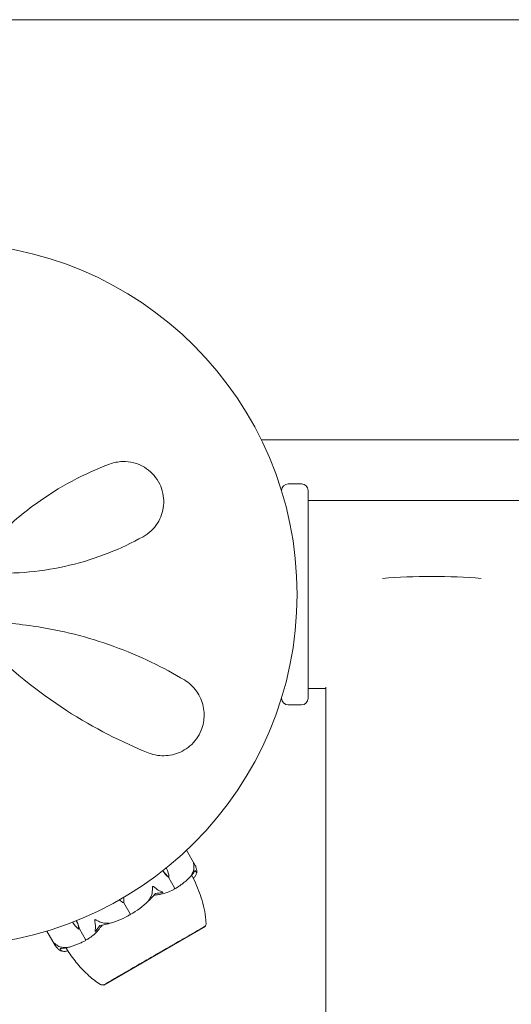
# Model space of a CAD drawing. Units: millimetres. Extents: x -5291 to 5291, y -6571 to 6455.
# Drawn here: x -523 to -412, y 3743 to 3965 of the extents above; entities that cross this region are included whole.
import ezdxf

# ---------------------------------------------------------------- set-up
doc = ezdxf.new("R2010")
doc.units = ezdxf.units.MM
doc.header["$MEASUREMENT"] = 0

msp = doc.modelspace()

# ---------------------------------------------------------------- linework, layer by layer
at = {"color": 0, "linetype": 'Continuous', "lineweight": 0}
for p, q in [((590, 3965.31), (-590, 3965.31)), ((-468.62, 3870.31), (468.62, 3870.31)), ((-459.5, 3860.31), (-462.5, 3860.31)), ((-464, 3858.64), (-464, 3858.81)), ((-458, 3858.81), (-458, 3811.81)), ((458, 3856.56), (-458, 3856.56)), ((-454, 3814.06), (-458, 3814.06)), ((-454, 3814.36), (-454, 956.25)), ((-464, 3811.81), (-464, 3811.98)), ((-462.5, 3810.31), (-459.5, 3810.31)), ((-483.62, 3774.16), (-485.51, 3777.42)), ((-490.13, 3773.39), (-490.07, 3773.29)), ((-489.5, 3771.39), (-489.63, 3771.32)), ((-489.63, 3771.32), (-488.23, 3768.9)), ((-499.7, 3765.51), (-498.3, 3763.08)), ((-511.26, 3761.06), (-511.32, 3761.16)), ((-509.9, 3759.62), (-509.77, 3759.69)), ((-509.77, 3759.69), (-508.37, 3757.27)), ((-504.27, 3746.93), (-481.33, 3760.18)), ((-481.35, 3760.23), (-481.33, 3760.18)), ((-515.23, 3755.91), (-517.12, 3759.17)), ((-504.3, 3746.98), (-504.27, 3746.93))]:
    msp.add_line(p, q, dxfattribs=at)
msp.add_circle((-540, 3835.31), 79.5, dxfattribs=at)
for centre, radius, start, end in [((-462.5, 3858.81), 1.5, 90, 180), ((-459.5, 3858.81), 1.5, 0, 90), ((-462.5, 3811.81), 1.5, 180, 270), ((-459.5, 3811.81), 1.5, 270, 0), ((-498.24, 3768.69), 3.5, 225.3613, 245.4281), ((-503.18, 3765.84), 3.5, 354.5719, 14.6387), ((-508.73, 3781.14), 21.06, -58.301, -44.688), ((-508.73, 3781.14), 21.06, 284.688, 298.301), ((-482.1, 3760.88), 1, 318.7828, 0.8906), ((-504.5, 3747.96), 1, 239.1094, 281.2172)]:
    msp.add_arc(centre, radius, start, end, dxfattribs=at)
msp.add_ellipse((-430, 3835.31), major_axis=(-24, 0), ratio=0.169793, start_param=-2.054203, end_param=-1.08739, dxfattribs=at)
at = {"color": 0, "linetype": 'Continuous', "lineweight": 0, "extrusion": (2.06956e-16, -8.17536e-18, -1)}
msp.add_ellipse((-492.26, 3772.14), major_axis=(1.75, -3.03), ratio=0.707107, start_param=-1.542871, end_param=-0.952459, dxfattribs=at)
at = {"color": 0, "linetype": 'Continuous', "lineweight": 0, "extrusion": (2.64506e-16, 2.45151e-17, -1)}
for centre, major_axis, start_param, end_param in [((-489.34, 3773.83), (-1.75, 3.03), -2.189134, -1.605892), ((-512.09, 3760.7), (1.75, -3.03), -1.535701, -0.952459)]:
    msp.add_ellipse(centre, major_axis=major_axis, ratio=0.525772, start_param=start_param, end_param=end_param, dxfattribs=at)
at = {"color": 0, "linetype": 'Continuous', "lineweight": 0, "extrusion": (2.12665e-16, -5.62937e-17, -1)}
for centre, end_param in [((-488.77, 3774.16), -1.604897), ((-509.16, 3762.38), -1.598722)]:
    msp.add_ellipse(centre, major_axis=(-1.75, 3.03), ratio=0.707107, start_param=-2.189134, end_param=end_param, dxfattribs=at)
at = {"color": 0, "linetype": 'Continuous', "lineweight": 0, "extrusion": (2.06499e-16, -9.32037e-18, -1)}
msp.add_ellipse((-512.66, 3760.37), major_axis=(1.75, -3.03), ratio=0.707107, start_param=-1.536695, end_param=-0.952459, dxfattribs=at)
at = {"color": 0, "linetype": 'Continuous', "lineweight": 0}
for points, knots in [([(-502.97, 3864.78), (-508.57, 3862.65), (-514.29, 3859.67), (-522.96, 3853.39), (-526.11, 3850.69), (-530.56, 3846.11), (-532.03, 3844.46), (-533.42, 3842.73)], [0, 0, 0, 0, 2.063606, 2.063606, 3.311479, 3.311479, 3.96223, 3.96223, 3.96223, 3.96223]), ([(-495.35, 3848.36), (-495.03, 3848.53), (-494.72, 3848.73), (-493.22, 3849.82), (-492.22, 3850.99), (-490.97, 3853.64), (-490.64, 3855.06), (-490.72, 3857.98), (-491.12, 3859.47), (-492.64, 3862.14), (-493.78, 3863.28), (-496.6, 3864.99), (-498.33, 3865.4), (-501.01, 3865.33), (-502.02, 3865.13), (-502.97, 3864.78)], [0, 0, 0, 0, 0.100838, 0.100838, 0.511475, 0.511475, 0.873168, 0.873168, 1.222743, 1.222743, 1.592353, 1.592353, 2.039088, 2.039088, 2.318297, 2.318297, 2.318297, 2.318297]), ([(-532.37, 3840.29), (-531.76, 3840.25), (-531.15, 3840.21), (-524.18, 3839.86), (-517.87, 3840.49), (-505.9, 3843.34), (-500.28, 3845.62), (-495.35, 3848.36)], [0.56918, 0.56918, 0.56918, 0.56918, 0.747195, 0.747195, 2.611406, 2.611406, 4.548939, 4.548939, 4.548939, 4.548939]), ([(-486.01, 3815.95), (-490.66, 3818.74), (-496.06, 3821.41), (-507.68, 3825.62), (-513.82, 3827.21), (-524.41, 3828.75), (-528.69, 3829.08), (-533, 3829.1)], [0, 0, 0, 0, 2.124132, 2.124132, 4.09348, 4.09348, 5.362125, 5.362125, 5.362125, 5.362125]), ([(-533.96, 3826.89), (-533.17, 3826.03), (-532.35, 3825.19), (-525.62, 3818.37), (-519.16, 3813.24), (-506.37, 3804.99), (-500.03, 3801.84), (-494.21, 3799.49)], [0.466965, 0.466965, 0.466965, 0.466965, 0.815437, 0.815437, 3.325873, 3.325873, 5.796388, 5.796388, 5.796388, 5.796388]), ([(-494.21, 3799.49), (-493.51, 3799.21), (-492.78, 3799.01), (-490.81, 3798.74), (-489.53, 3798.8), (-487.05, 3799.5), (-485.84, 3800.11), (-483.68, 3801.95), (-482.77, 3803.2), (-481.74, 3805.72), (-481.53, 3806.94), (-481.53, 3809.39), (-481.82, 3810.61), (-482.81, 3812.93), (-483.59, 3813.99), (-484.98, 3815.26), (-485.48, 3815.63), (-486.01, 3815.95)], [0, 0, 0, 0, 0.235887, 0.235887, 0.613306, 0.613306, 0.967209, 0.967209, 1.316136, 1.316136, 1.611575, 1.611575, 1.953854, 1.953854, 2.349868, 2.349868, 2.543478, 2.543478, 2.543478, 2.543478]), ([(-484.22, 3772.15), (-484.14, 3772.31), (-484.07, 3772.48), (-483.92, 3772.91), (-483.85, 3773.25), (-483.85, 3773.57)], [0.9513258, 0.9513258, 0.9513258, 0.9513258, 1.0079171, 1.0079171, 1.1032338, 1.1032338, 1.1032338, 1.1032338]), ([(-483.85, 3773.57), (-483.85, 3773.78), (-483.87, 3773.99), (-483.93, 3774.37), (-483.96, 3774.52), (-483.97, 3774.58), (-483.97, 3774.58), (-483.96, 3774.59), (-483.96, 3774.59), (-483.96, 3774.59)], [0.0003075, 0.0003075, 0.0003075, 0.0003075, 0.0653858, 0.0653858, 0.1281779, 0.1281779, 0.1373797, 0.1373797, 0.1437063, 0.1437063, 0.1437063, 0.1437063]), ([(-483.96, 3774.59), (-483.96, 3774.59), (-483.96, 3774.59), (-483.96, 3774.59), (-483.96, 3774.59), (-483.95, 3774.59), (-483.95, 3774.59), (-483.93, 3774.58), (-483.92, 3774.57), (-483.88, 3774.53), (-483.84, 3774.48), (-483.71, 3774.3), (-483.56, 3774.09), (-483.45, 3773.8)], [0.1437063, 0.1437063, 0.1437063, 0.1437063, 0.1444549, 0.1444549, 0.1510723, 0.1510723, 0.1597674, 0.1597674, 0.173602, 0.173602, 0.2046621, 0.2046621, 0.2689484, 0.2689484, 0.2689484, 0.2689484]), ([(-483.45, 3773.8), (-483.35, 3773.54), (-483.28, 3773.28), (-483.22, 3772.97), (-483.2, 3772.85), (-483.19, 3772.75)], [3.7382233, 3.7382233, 3.7382233, 3.7382233, 3.8335399, 3.8335399, 3.8901312, 3.8901312, 3.8901312, 3.8901312]), ([(-487.79, 3768.93), (-487.55, 3769.08), (-487.31, 3769.24), (-486.83, 3769.57), (-486.6, 3769.74), (-486.15, 3770.09), (-485.93, 3770.27), (-485.49, 3770.65), (-485.28, 3770.84), (-484.86, 3771.24), (-484.65, 3771.44), (-484.45, 3771.65)], [-1.5419973, -1.5419973, -1.5419973, -1.5419973, -1.4961014, -1.4961014, -1.4502054, -1.4502054, -1.4043095, -1.4043095, -1.3584135, -1.3584135, -1.3125176, -1.3125176, -1.3125176, -1.3125176]), ([(-484.36, 3771.76), (-484.39, 3771.72), (-484.47, 3771.63), (-484.52, 3771.59), (-484.52, 3771.59), (-484.53, 3771.59), (-484.53, 3771.59), (-484.53, 3771.59), (-484.53, 3771.59), (-484.53, 3771.59), (-484.53, 3771.6), (-484.53, 3771.6), (-484.53, 3771.6), (-484.52, 3771.61), (-484.52, 3771.62), (-484.51, 3771.64), (-484.5, 3771.65), (-484.47, 3771.72), (-484.43, 3771.78), (-484.33, 3771.95), (-484.28, 3772.05), (-484.22, 3772.15)], [0, 0, 0, 0, 0.02163494, 0.02163494, 0.02503799, 0.02503799, 0.02658143, 0.02658143, 0.02759534, 0.02759534, 0.02851464, 0.02851464, 0.02967905, 0.02967905, 0.03180712, 0.03180712, 0.03715407, 0.03715407, 0.05318117, 0.05318117, 0.07430463, 0.07430463, 0.07430463, 0.07430463]), ([(-484, 3771.12), (-484.02, 3771.15), (-484.11, 3771.3), (-484.29, 3771.64), (-484.32, 3771.7), (-484.35, 3771.77)], [-0.4421286, -0.4421286, -0.4421286, -0.4421286, -0.1182977, -0.1182977, -0.0510543, -0.0510543, -0.0510543, -0.0510543]), ([(-483.21, 3772.4), (-483.24, 3772.29), (-483.27, 3772.18), (-483.35, 3771.97), (-483.4, 3771.87), (-483.49, 3771.69), (-483.54, 3771.6), (-483.66, 3771.44), (-483.72, 3771.37), (-483.85, 3771.23), (-483.92, 3771.17), (-484, 3771.12)], [1.3172983, 1.3172983, 1.3172983, 1.3172983, 1.3628155, 1.3628155, 1.4083328, 1.4083328, 1.45385, 1.45385, 1.4993672, 1.4993672, 1.5448844, 1.5448844, 1.5448844, 1.5448844]), ([(-484, 3771.12), (-483.28, 3769.68), (-482.67, 3768.19), (-481.65, 3765.05), (-481.26, 3763.38), (-481.12, 3761.43), (-481.11, 3761.16), (-481.1, 3760.9)], [0.069819, 0.069819, 0.069819, 0.069819, 4.879444, 4.879444, 9.962012, 9.962012, 10.752282, 10.752282, 10.752282, 10.752282]), ([(-483.19, 3772.75), (-483.18, 3772.6), (-483.19, 3772.47), (-483.21, 3772.39), (-483.22, 3772.37), (-483.22, 3772.36), (-483.22, 3772.36), (-483.23, 3772.35), (-483.23, 3772.35), (-483.23, 3772.34), (-483.23, 3772.34), (-483.24, 3772.34), (-483.24, 3772.33), (-483.24, 3772.33), (-483.24, 3772.33), (-483.25, 3772.33), (-483.25, 3772.33), (-483.26, 3772.33), (-483.26, 3772.33), (-483.27, 3772.35), (-483.28, 3772.37), (-483.28, 3772.38)], [0, 0, 0, 0, 0.083782, 0.083782, 0.0989561, 0.0989561, 0.1046942, 0.1046942, 0.1084847, 0.1084847, 0.1119261, 0.1119261, 0.1162251, 0.1162251, 0.1240905, 0.1240905, 0.1441922, 0.1441922, 0.1755436, 0.1755436, 0.2440325, 0.2440325, 0.2440325, 0.2440325]), ([(-493.26, 3768.14), (-493.25, 3768.35), (-493.24, 3768.56), (-493.23, 3768.99), (-493.23, 3769.17), (-493.2, 3769.25), (-493.2, 3769.25), (-493.19, 3769.26), (-493.19, 3769.27), (-493.18, 3769.27)], [0.0028316, 0.0028316, 0.0028316, 0.0028316, 0.0656741, 0.0656741, 0.1317735, 0.1317735, 0.1413425, 0.1413425, 0.1479934, 0.1479934, 0.1479934, 0.1479934]), ([(-493.18, 3769.27), (-493.18, 3769.27), (-493.18, 3769.27), (-493.17, 3769.27), (-493.17, 3769.27), (-493.16, 3769.28), (-493.15, 3769.27), (-493.13, 3769.27), (-493.11, 3769.27), (-493.05, 3769.24), (-492.99, 3769.2), (-492.79, 3769.07), (-492.54, 3768.91), (-492.3, 3768.69)], [0.1479934, 0.1479934, 0.1479934, 0.1479934, 0.1486352, 0.1486352, 0.1554192, 0.1554192, 0.1642585, 0.1642585, 0.1782597, 0.1782597, 0.2096161, 0.2096161, 0.2752826, 0.2752826, 0.2752826, 0.2752826]), ([(-488.54, 3768.49), (-489.41, 3768.04), (-490.34, 3767.71), (-491.65, 3767.43), (-491.99, 3767.38), (-492.35, 3767.34), (-492.37, 3767.34), (-492.39, 3767.33)], [-0.4421286, -0.4421286, -0.4421286, -0.4421286, -0.1182977, -0.1182977, -0.0078038, -0.0078038, 0, 0, 0, 0]), ([(-492.3, 3768.69), (-492.08, 3768.5), (-491.83, 3768.34), (-491.5, 3768.19), (-491.37, 3768.14), (-491.25, 3768.1)], [3.7382233, 3.7382233, 3.7382233, 3.7382233, 3.8335399, 3.8335399, 3.8901312, 3.8901312, 3.8901312, 3.8901312]), ([(-488.19, 3768.78), (-488.21, 3768.74), (-488.25, 3768.71), (-488.35, 3768.61), (-488.44, 3768.55), (-488.54, 3768.49)], [0.00423663, 0.00423663, 0.00423663, 0.00423663, 0.01823074, 0.01823074, 0.04341037, 0.04341037, 0.04341037, 0.04341037]), ([(-488.19, 3768.78), (-488.19, 3768.79), (-488.19, 3768.81), (-488.2, 3768.85), (-488.21, 3768.88), (-488.23, 3768.9)], [-0.01326086, -0.01326086, -0.01326086, -0.01326086, -0.0075834, -0.0075834, 0, 0, 0, 0]), ([(-487.79, 3768.93), (-487.86, 3768.88), (-487.94, 3768.84), (-488.09, 3768.79), (-488.14, 3768.78), (-488.19, 3768.78)], [0.00191346, 0.00191346, 0.00191346, 0.00191346, 0.03830031, 0.03830031, 0.06712735, 0.06712735, 0.06712735, 0.06712735]), ([(-493.76, 3766.34), (-493.81, 3766.28), (-493.93, 3766.17), (-494.01, 3766.11), (-494.02, 3766.11), (-494.03, 3766.1), (-494.03, 3766.1), (-494.04, 3766.1), (-494.04, 3766.1), (-494.04, 3766.1), (-494.04, 3766.11), (-494.04, 3766.11), (-494.04, 3766.11), (-494.04, 3766.12), (-494.04, 3766.13), (-494.04, 3766.15), (-494.03, 3766.16), (-493.97, 3766.27), (-493.87, 3766.44), (-493.74, 3766.65)], [0, 0, 0, 0, 0.02174229, 0.02174229, 0.02601809, 0.02601809, 0.02789878, 0.02789878, 0.02921607, 0.02921607, 0.0304774, 0.0304774, 0.03220048, 0.03220048, 0.03557693, 0.03557693, 0.04476146, 0.04476146, 0.09044467, 0.09044467, 0.09044467, 0.09044467]), ([(-492.53, 3767.68), (-492.84, 3767.31), (-493.17, 3766.95), (-493.59, 3766.51), (-493.67, 3766.42), (-493.76, 3766.34)], [0.0252215, 0.0252215, 0.0252215, 0.0252215, 0.1707724, 0.1707724, 0.2082955, 0.2082955, 0.2082955, 0.2082955]), ([(-493.74, 3766.65), (-493.64, 3766.83), (-493.55, 3767), (-493.36, 3767.46), (-493.27, 3767.81), (-493.26, 3768.14)], [0.9513258, 0.9513258, 0.9513258, 0.9513258, 1.0079171, 1.0079171, 1.1032338, 1.1032338, 1.1032338, 1.1032338]), ([(-491.25, 3768.1), (-491.07, 3768.05), (-490.95, 3767.99), (-490.9, 3767.95), (-490.9, 3767.94), (-490.9, 3767.93), (-490.9, 3767.93), (-490.9, 3767.92), (-490.9, 3767.92), (-490.9, 3767.91), (-490.9, 3767.91), (-490.91, 3767.91), (-490.91, 3767.9), (-490.92, 3767.9), (-490.92, 3767.9), (-490.94, 3767.89), (-490.95, 3767.88), (-490.98, 3767.87), (-491, 3767.86), (-491.05, 3767.85), (-491.09, 3767.84), (-491.13, 3767.84), (-491.15, 3767.83), (-491.17, 3767.83)], [0, 0, 0, 0, 0.0839151, 0.0839151, 0.0989446, 0.0989446, 0.1046848, 0.1046848, 0.1084776, 0.1084776, 0.1119224, 0.1119224, 0.1162276, 0.1162276, 0.1241078, 0.1241078, 0.1430125, 0.1430125, 0.1685672, 0.1685672, 0.220379, 0.220379, 0.2465121, 0.2465121, 0.2465121, 0.2465121]), ([(-506.16, 3760.69), (-506.2, 3760.88), (-506.23, 3761.08), (-506.26, 3761.47), (-506.26, 3761.64), (-506.24, 3761.72), (-506.23, 3761.73), (-506.23, 3761.74), (-506.22, 3761.74), (-506.22, 3761.74)], [0.0003058, 0.0003058, 0.0003058, 0.0003058, 0.0653852, 0.0653852, 0.1281758, 0.1281758, 0.1373774, 0.1373774, 0.1437039, 0.1437039, 0.1437039, 0.1437039]), ([(-506.22, 3761.74), (-506.22, 3761.74), (-506.22, 3761.74), (-506.21, 3761.75), (-506.21, 3761.75), (-506.2, 3761.75), (-506.19, 3761.75), (-506.17, 3761.74), (-506.15, 3761.74), (-506.08, 3761.71), (-506.02, 3761.68), (-505.79, 3761.55), (-505.52, 3761.41), (-505.2, 3761.24)], [0.1437039, 0.1437039, 0.1437039, 0.1437039, 0.1444525, 0.1444525, 0.1510698, 0.1510698, 0.1597648, 0.1597648, 0.1735994, 0.1735994, 0.2046593, 0.2046593, 0.2689442, 0.2689442, 0.2689442, 0.2689442]), ([(-498.24, 3762.98), (-498.27, 3762.94), (-498.32, 3762.89), (-498.48, 3762.76), (-498.6, 3762.68), (-498.75, 3762.6)], [0.00423663, 0.00423663, 0.00423663, 0.00423663, 0.01823074, 0.01823074, 0.04341037, 0.04341037, 0.04341037, 0.04341037]), ([(-498.24, 3762.98), (-498.25, 3762.99), (-498.25, 3763), (-498.27, 3763.04), (-498.29, 3763.06), (-498.3, 3763.08)], [0.01860277, 0.01860277, 0.01860277, 0.01860277, 0.02428669, 0.02428669, 0.03187873, 0.03187873, 0.03187873, 0.03187873]), ([(-497.66, 3763.23), (-497.77, 3763.16), (-497.89, 3763.1), (-498.1, 3763.01), (-498.17, 3762.99), (-498.24, 3762.98)], [0, 0, 0, 0, 0.03830031, 0.03830031, 0.06712735, 0.06712735, 0.06712735, 0.06712735]), ([(-504.94, 3760.09), (-504.96, 3760.06), (-504.99, 3760.02), (-505.08, 3759.91), (-505.13, 3759.83), (-505.37, 3759.53), (-505.56, 3759.31), (-506.35, 3758.45), (-507.02, 3757.89), (-507.79, 3757.39), (-507.83, 3757.36), (-507.87, 3757.34)], [-0.9823146, -0.9823146, -0.9823146, -0.9823146, -0.9655303, -0.9655303, -0.9355677, -0.9355677, -0.8408895, -0.8408895, -0.5554016, -0.5554016, -0.5395267, -0.5395267, -0.5395267, -0.5395267]), ([(-505.98, 3759.28), (-506.01, 3759.24), (-506.08, 3759.15), (-506.15, 3759.11), (-506.16, 3759.1), (-506.17, 3759.09), (-506.17, 3759.09), (-506.18, 3759.09), (-506.18, 3759.09), (-506.19, 3759.09), (-506.19, 3759.09), (-506.2, 3759.09), (-506.2, 3759.09), (-506.2, 3759.1), (-506.21, 3759.1), (-506.21, 3759.11), (-506.22, 3759.12), (-506.22, 3759.16), (-506.22, 3759.2), (-506.21, 3759.32), (-506.19, 3759.4), (-506.17, 3759.48)], [0, 0, 0, 0, 0.02163494, 0.02163494, 0.02503799, 0.02503799, 0.02658143, 0.02658143, 0.02759534, 0.02759534, 0.02851464, 0.02851464, 0.02967905, 0.02967905, 0.03180712, 0.03180712, 0.03715407, 0.03715407, 0.05318117, 0.05318117, 0.07430463, 0.07430463, 0.07430463, 0.07430463]), ([(-506.17, 3759.48), (-506.14, 3759.61), (-506.12, 3759.74), (-506.09, 3760.11), (-506.1, 3760.4), (-506.16, 3760.69)], [0.9513258, 0.9513258, 0.9513258, 0.9513258, 1.0079171, 1.0079171, 1.1032338, 1.1032338, 1.1032338, 1.1032338]), ([(-505.2, 3761.24), (-504.91, 3761.09), (-504.56, 3761), (-504.07, 3760.93), (-503.87, 3760.92), (-503.67, 3760.92)], [3.7382233, 3.7382233, 3.7382233, 3.7382233, 3.8335399, 3.8335399, 3.8901312, 3.8901312, 3.8901312, 3.8901312]), ([(-504.62, 3760.49), (-504.62, 3760.49), (-504.62, 3760.49), (-504.74, 3760.35), (-504.85, 3760.21), (-504.94, 3760.09)], [-0.06235471, -0.06235471, -0.06235471, -0.06235471, -0.06220607, -0.06220607, 0, 0, 0, 0]), ([(-503.67, 3760.92), (-503.4, 3760.93), (-503.18, 3760.93), (-503.08, 3760.92), (-503.06, 3760.92), (-503.05, 3760.91), (-503.05, 3760.91), (-503.05, 3760.91), (-503.05, 3760.9), (-503.05, 3760.9), (-503.05, 3760.9), (-503.05, 3760.9), (-503.05, 3760.89), (-503.06, 3760.89), (-503.06, 3760.88), (-503.08, 3760.87), (-503.1, 3760.87), (-503.14, 3760.85), (-503.17, 3760.84), (-503.26, 3760.81), (-503.33, 3760.79), (-503.39, 3760.77)], [0, 0, 0, 0, 0.083782, 0.083782, 0.0989561, 0.0989561, 0.1046942, 0.1046942, 0.1084847, 0.1084847, 0.1119261, 0.1119261, 0.1162251, 0.1162251, 0.1240905, 0.1240905, 0.1441922, 0.1441922, 0.1755436, 0.1755436, 0.2440325, 0.2440325, 0.2440325, 0.2440325]), ([(-488.1, 3756.32), (-488.04, 3756.36), (-487.52, 3756.66), (-486.47, 3757.27), (-486.08, 3757.49), (-484.97, 3758.14), (-484.31, 3758.52), (-483.21, 3759.15), (-482.76, 3759.41), (-482.39, 3759.62), (-482.37, 3759.63), (-482.36, 3759.63)], [-0.7260908, -0.7260908, -0.7260908, -0.7260908, -0.5452044, -0.5452044, -0.4343149, -0.4343149, -0.2122564, -0.2122564, -0.0091929, -0.0091929, 0, 0, 0, 0]), ([(-482.36, 3759.63), (-482.31, 3759.66), (-482.27, 3759.69), (-482.17, 3759.74), (-482.13, 3759.76), (-482.09, 3759.79)], [-0.08256828, -0.08256828, -0.08256828, -0.08256828, -0.0412753, -0.0412753, 0, 0, 0, 0]), ([(-482.09, 3759.79), (-482.07, 3759.8), (-481.86, 3759.93), (-481.57, 3760.1), (-481.48, 3760.15), (-481.38, 3760.21), (-481.35, 3760.23), (-481.35, 3760.23)], [-0.7260908, -0.7260908, -0.7260908, -0.7260908, -0.5452044, -0.5452044, -0.4343149, -0.4343149, -0.3291008, -0.3291008, -0.3291008, -0.3291008]), ([(-508.29, 3757.17), (-508.3, 3757.18), (-508.31, 3757.19), (-508.35, 3757.22), (-508.36, 3757.24), (-508.37, 3757.27)], [-0.01326086, -0.01326086, -0.01326086, -0.01326086, -0.0075834, -0.0075834, 0, 0, 0, 0]), ([(-507.87, 3757.34), (-507.94, 3757.29), (-508.03, 3757.25), (-508.18, 3757.19), (-508.24, 3757.18), (-508.29, 3757.17)], [0, 0, 0, 0, 0.03830031, 0.03830031, 0.06712735, 0.06712735, 0.06712735, 0.06712735]), ([(-515.01, 3755.58), (-515.12, 3755.72), (-515.22, 3755.87), (-515.38, 3756.2), (-515.44, 3756.35), (-515.44, 3756.4), (-515.44, 3756.41), (-515.44, 3756.42), (-515.44, 3756.42), (-515.44, 3756.42)], [0.0028316, 0.0028316, 0.0028316, 0.0028316, 0.0656737, 0.0656737, 0.1317737, 0.1317737, 0.1413427, 0.1413427, 0.1479937, 0.1479937, 0.1479937, 0.1479937]), ([(-515.44, 3756.42), (-515.44, 3756.42), (-515.44, 3756.42), (-515.44, 3756.42), (-515.43, 3756.42), (-515.43, 3756.42), (-515.42, 3756.42), (-515.41, 3756.41), (-515.4, 3756.4), (-515.35, 3756.36), (-515.31, 3756.32), (-515.14, 3756.17), (-514.92, 3755.99), (-514.61, 3755.81)], [0.1479937, 0.1479937, 0.1479937, 0.1479937, 0.1486355, 0.1486355, 0.1554195, 0.1554195, 0.1642588, 0.1642588, 0.1782601, 0.1782601, 0.2096165, 0.2096165, 0.2752831, 0.2752831, 0.2752831, 0.2752831]), ([(-514.23, 3754.83), (-514.31, 3754.89), (-514.4, 3754.96), (-514.64, 3755.17), (-514.83, 3755.36), (-515.01, 3755.58)], [0.9513258, 0.9513258, 0.9513258, 0.9513258, 1.0079171, 1.0079171, 1.1032338, 1.1032338, 1.1032338, 1.1032338]), ([(-514.61, 3755.81), (-514.33, 3755.65), (-514.01, 3755.54), (-513.55, 3755.45), (-513.37, 3755.43), (-513.19, 3755.43)], [3.7382233, 3.7382233, 3.7382233, 3.7382233, 3.8335399, 3.8335399, 3.8901312, 3.8901312, 3.8901312, 3.8901312]), ([(-513.19, 3755.43), (-512.94, 3755.42), (-512.72, 3755.42), (-512.6, 3755.42), (-512.59, 3755.42), (-512.57, 3755.42), (-512.57, 3755.42), (-512.56, 3755.41), (-512.56, 3755.41), (-512.56, 3755.41), (-512.55, 3755.41), (-512.55, 3755.41), (-512.55, 3755.41), (-512.55, 3755.41), (-512.56, 3755.4), (-512.57, 3755.4), (-512.58, 3755.4), (-512.6, 3755.39), (-512.62, 3755.38), (-512.66, 3755.37), (-512.7, 3755.36), (-512.76, 3755.35), (-512.77, 3755.35), (-512.79, 3755.35)], [0, 0, 0, 0, 0.0839151, 0.0839151, 0.0989446, 0.0989446, 0.1046848, 0.1046848, 0.1084776, 0.1084776, 0.1119224, 0.1119224, 0.1162276, 0.1162276, 0.1241078, 0.1241078, 0.1430125, 0.1430125, 0.1685672, 0.1685672, 0.220379, 0.220379, 0.2465121, 0.2465121, 0.2465121, 0.2465121]), ([(-512.8, 3755.35), (-512.74, 3755.26), (-512.69, 3755.18), (-512.51, 3754.9), (-512.44, 3754.76), (-512.41, 3754.72), (-512.41, 3754.72), (-512.41, 3754.71)], [-0.9299629, -0.9299629, -0.9299629, -0.9299629, -0.8408895, -0.8408895, -0.5554016, -0.5554016, -0.5395267, -0.5395267, -0.5395267, -0.5395267]), ([(-512.65, 3755.38), (-512.36, 3755.44), (-512.08, 3755.52), (-511.53, 3755.68), (-511.26, 3755.77), (-510.71, 3755.96), (-510.44, 3756.06), (-509.91, 3756.28), (-509.65, 3756.39), (-509.13, 3756.64), (-508.87, 3756.77), (-508.62, 3756.9)], [1.3125176, 1.3125176, 1.3125176, 1.3125176, 1.3584135, 1.3584135, 1.4043095, 1.4043095, 1.4502054, 1.4502054, 1.4961014, 1.4961014, 1.5419973, 1.5419973, 1.5419973, 1.5419973]), ([(-508.29, 3757.17), (-508.31, 3757.14), (-508.34, 3757.11), (-508.44, 3757.01), (-508.52, 3756.95), (-508.62, 3756.9)], [0.00423663, 0.00423663, 0.00423663, 0.00423663, 0.01823074, 0.01823074, 0.04241485, 0.04241485, 0.04241485, 0.04241485]), ([(-496.88, 3751.25), (-496.82, 3751.29), (-496.29, 3751.59), (-495.09, 3752.29), (-494.63, 3752.56), (-493.23, 3753.37), (-492.28, 3753.92), (-490.49, 3754.95), (-489.66, 3755.43), (-488.82, 3755.9), (-488.79, 3755.92), (-488.76, 3755.94)], [-0.7260908, -0.7260908, -0.7260908, -0.7260908, -0.5452044, -0.5452044, -0.4343149, -0.4343149, -0.2122564, -0.2122564, -0.0091929, -0.0091929, 0, 0, 0, 0]), ([(-488.76, 3755.94), (-488.65, 3756), (-488.54, 3756.06), (-488.32, 3756.19), (-488.21, 3756.25), (-488.1, 3756.32)], [-0.08256828, -0.08256828, -0.08256828, -0.08256828, -0.0412753, -0.0412753, 0, 0, 0, 0]), ([(-513.86, 3754.73), (-513.85, 3754.71), (-513.82, 3754.68), (-513.83, 3754.67), (-513.84, 3754.66), (-513.84, 3754.66), (-513.85, 3754.66), (-513.85, 3754.66), (-513.85, 3754.66), (-513.86, 3754.66), (-513.86, 3754.66), (-513.87, 3754.66), (-513.87, 3754.66), (-513.88, 3754.67), (-513.89, 3754.67), (-513.91, 3754.67), (-513.93, 3754.68), (-514.01, 3754.7), (-514.12, 3754.75), (-514.23, 3754.83)], [0, 0, 0, 0, 0.02174223, 0.02174223, 0.02601828, 0.02601828, 0.02789892, 0.02789892, 0.02921621, 0.02921621, 0.03047758, 0.03047758, 0.03220078, 0.03220078, 0.03557757, 0.03557757, 0.0447634, 0.0447634, 0.09044834, 0.09044834, 0.09044834, 0.09044834]), ([(-512.41, 3754.71), (-512.49, 3754.68), (-512.58, 3754.64), (-512.77, 3754.6), (-512.86, 3754.58), (-513.06, 3754.56), (-513.16, 3754.56), (-513.37, 3754.57), (-513.47, 3754.58), (-513.69, 3754.62), (-513.8, 3754.64), (-513.92, 3754.67)], [-1.5448844, -1.5448844, -1.5448844, -1.5448844, -1.4993672, -1.4993672, -1.45385, -1.45385, -1.4083328, -1.4083328, -1.3628155, -1.3628155, -1.3172983, -1.3172983, -1.3172983, -1.3172983]), ([(-505.01, 3747.1), (-505.95, 3747.66), (-506.82, 3748.33), (-508.54, 3749.88), (-509.38, 3750.78), (-510.97, 3752.67), (-511.72, 3753.67), (-512.41, 3754.71)], [0, 0, 0, 0, 3.273807, 3.273807, 6.948804, 6.948804, 10.689144, 10.689144, 10.689144, 10.689144]), ([(-503.28, 3747.55), (-503.25, 3747.57), (-503.03, 3747.7), (-502.39, 3748.08), (-502.12, 3748.23), (-501.25, 3748.74), (-500.57, 3749.13), (-499.14, 3749.95), (-498.41, 3750.38), (-497.6, 3750.84), (-497.57, 3750.85), (-497.54, 3750.87)], [-0.7260908, -0.7260908, -0.7260908, -0.7260908, -0.5452044, -0.5452044, -0.4343149, -0.4343149, -0.2122564, -0.2122564, -0.0091929, -0.0091929, 0, 0, 0, 0]), ([(-497.54, 3750.87), (-497.43, 3750.93), (-497.32, 3750.99), (-497.1, 3751.12), (-496.99, 3751.18), (-496.88, 3751.25)], [-0.08256828, -0.08256828, -0.08256828, -0.08256828, -0.0412753, -0.0412753, 0, 0, 0, 0]), ([(-504.3, 3746.98), (-504.3, 3746.98), (-504.27, 3746.99), (-504.09, 3747.09), (-503.89, 3747.21), (-503.58, 3747.38), (-503.56, 3747.39), (-503.56, 3747.4)], [-0.3291008, -0.3291008, -0.3291008, -0.3291008, -0.2122564, -0.2122564, -0.0091929, -0.0091929, 0, 0, 0, 0]), ([(-503.56, 3747.4), (-503.51, 3747.42), (-503.47, 3747.44), (-503.38, 3747.5), (-503.33, 3747.52), (-503.28, 3747.55)], [-0.08256828, -0.08256828, -0.08256828, -0.08256828, -0.0412753, -0.0412753, 0, 0, 0, 0])]:
    msp.add_open_spline(points, degree=3, knots=knots, dxfattribs=at)
for points in [[(-483.6, 3772.84), (-483.82, 3772.46), (-484.08, 3772.09), (-484.36, 3771.76)], [(-483.28, 3772.38), (-483.33, 3772.53), (-483.43, 3772.68), (-483.6, 3772.84)], [(-484, 3771.12), (-484, 3771.12), (-484, 3771.12), (-484, 3771.12)], [(-492.39, 3767.33), (-492.54, 3767.32), (-492.71, 3767.29), (-492.9, 3767.26)], [(-491.17, 3767.83), (-491.58, 3767.77), (-492.04, 3767.73), (-492.53, 3767.68)], [(-505.17, 3760.39), (-505.47, 3759.96), (-505.74, 3759.59), (-505.98, 3759.28)], [(-503.39, 3760.77), (-503.93, 3760.63), (-504.53, 3760.5), (-505.17, 3760.39)], [(-512.79, 3755.35), (-513.25, 3755.27), (-513.69, 3755.23), (-514.1, 3755.23)], [(-514.1, 3755.23), (-514.05, 3755), (-513.96, 3754.84), (-513.86, 3754.73)], [(-512.41, 3754.71), (-512.41, 3754.71), (-512.41, 3754.71), (-512.41, 3754.71)]]:
    msp.add_open_spline(points, degree=3, dxfattribs=at)

doc.saveas('drawing.dxf')
